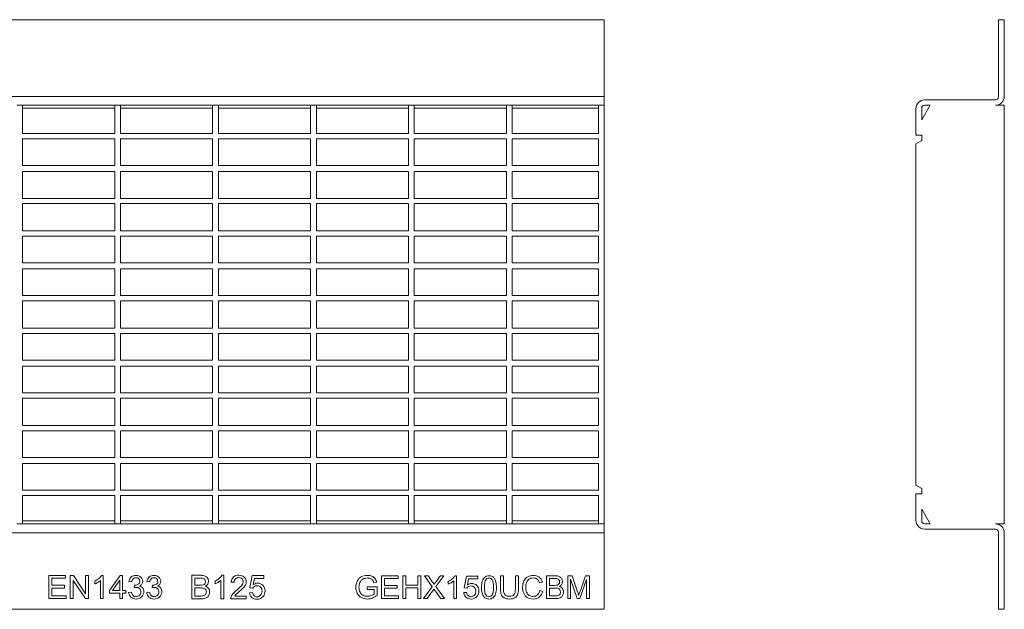
# Model space of a CAD drawing. Units: millimetres. Extents: x 3261 to 3894, y 1147 to 1347.
# Drawn here: x 3560 to 3894, y 1147 to 1347 of the extents above; entities that cross this region are included whole.
import ezdxf

# ---------------------------------------------------------------- set-up
doc = ezdxf.new("R2010")
doc.units = ezdxf.units.MM
doc.layers.add('Part_Grating', color=7, linetype='Continuous', lineweight=9)

msp = doc.modelspace()

# ---------------------------------------------------------------- linework, layer by layer
at = {"layer": 'Part_Grating', "color": 7, "linetype": 'Continuous'}
for p, q in [((3758.6, 1346.91), (3260.6, 1346.91)), ((3758.6, 1346.91), (3758.6, 1320.91)), ((3892.24, 1346.91), (3894.24, 1346.91)), ((3892.24, 1320.71), (3892.24, 1346.91)), ((3894.24, 1346.91), (3894.24, 1320.91)), ((3758.6, 1320.91), (3260.6, 1320.91)), ((3758.6, 1320.91), (3758.6, 1317.91)), ((3867.24, 1319.71), (3891.24, 1319.71)), ((3561.4, 1317.91), (3559.4, 1317.91)), ((3592.6, 1317.91), (3561.4, 1317.91)), ((3561.4, 1308.31), (3561.4, 1317.91)), ((3592.6, 1316.91), (3561.4, 1316.91)), ((3594.6, 1317.91), (3592.6, 1317.91)), ((3592.6, 1308.31), (3592.6, 1317.91)), ((3625.8, 1317.91), (3594.6, 1317.91)), ((3594.6, 1308.31), (3594.6, 1317.91)), ((3625.8, 1316.91), (3594.6, 1316.91)), ((3627.8, 1317.91), (3625.8, 1317.91)), ((3625.8, 1308.31), (3625.8, 1317.91)), ((3659, 1317.91), (3627.8, 1317.91)), ((3627.8, 1308.31), (3627.8, 1317.91)), ((3659, 1316.91), (3627.8, 1316.91)), ((3661, 1317.91), (3659, 1317.91)), ((3659, 1308.31), (3659, 1317.91)), ((3692.2, 1317.91), (3661, 1317.91)), ((3661, 1308.31), (3661, 1317.91)), ((3692.2, 1316.91), (3661, 1316.91)), ((3694.2, 1317.91), (3692.2, 1317.91)), ((3692.2, 1308.31), (3692.2, 1317.91)), ((3725.4, 1317.91), (3694.2, 1317.91)), ((3694.2, 1308.31), (3694.2, 1317.91)), ((3725.4, 1316.91), (3694.2, 1316.91)), ((3727.4, 1317.91), (3725.4, 1317.91)), ((3725.4, 1308.31), (3725.4, 1317.91)), ((3727.4, 1308.31), (3727.4, 1317.91)), ((3756.6, 1317.91), (3727.4, 1317.91)), ((3756.6, 1316.91), (3727.4, 1316.91)), ((3756.6, 1317.91), (3756.6, 1308.31)), ((3756.6, 1317.91), (3758.6, 1317.91)), ((3758.6, 1175.91), (3758.6, 1317.91)), ((3864.24, 1307.71), (3864.24, 1316.71)), ((3869.13, 1317.91), (3866.24, 1312.91)), ((3866.24, 1316.91), (3866.24, 1312.91)), ((3869.13, 1317.91), (3867.24, 1317.91)), ((3894.24, 1317.91), (3891.24, 1317.91)), ((3894.24, 1175.91), (3894.24, 1317.91)), ((3592.6, 1308.31), (3561.4, 1308.31)), ((3561.4, 1297.41), (3561.4, 1306.51)), ((3592.6, 1306.51), (3561.4, 1306.51)), ((3592.6, 1297.41), (3592.6, 1306.51)), ((3625.8, 1308.31), (3594.6, 1308.31)), ((3594.6, 1297.41), (3594.6, 1306.51)), ((3625.8, 1306.51), (3594.6, 1306.51)), ((3625.8, 1297.41), (3625.8, 1306.51)), ((3659, 1308.31), (3627.8, 1308.31)), ((3627.8, 1297.41), (3627.8, 1306.51)), ((3659, 1306.51), (3627.8, 1306.51)), ((3659, 1297.41), (3659, 1306.51)), ((3692.2, 1308.31), (3661, 1308.31)), ((3661, 1297.41), (3661, 1306.51)), ((3692.2, 1306.51), (3661, 1306.51)), ((3692.2, 1297.41), (3692.2, 1306.51)), ((3725.4, 1308.31), (3694.2, 1308.31)), ((3694.2, 1297.41), (3694.2, 1306.51)), ((3725.4, 1306.51), (3694.2, 1306.51)), ((3725.4, 1297.41), (3725.4, 1306.51)), ((3756.6, 1308.31), (3727.4, 1308.31)), ((3727.4, 1297.41), (3727.4, 1306.51)), ((3756.6, 1306.51), (3727.4, 1306.51)), ((3756.6, 1306.51), (3756.6, 1297.41)), ((3866.24, 1307.71), (3864.24, 1307.71)), ((3866.24, 1305.91), (3864.24, 1304.76)), ((3866.24, 1307.71), (3866.24, 1305.91)), ((3864.24, 1304.76), (3864.24, 1189.07)), ((3592.6, 1297.41), (3561.4, 1297.41)), ((3592.6, 1295.41), (3561.4, 1295.41)), ((3561.4, 1286.31), (3561.4, 1295.41)), ((3592.6, 1286.31), (3592.6, 1295.41)), ((3625.8, 1297.41), (3594.6, 1297.41)), ((3625.8, 1295.41), (3594.6, 1295.41)), ((3594.6, 1286.31), (3594.6, 1295.41)), ((3625.8, 1286.31), (3625.8, 1295.41)), ((3659, 1297.41), (3627.8, 1297.41)), ((3659, 1295.41), (3627.8, 1295.41)), ((3627.8, 1286.31), (3627.8, 1295.41)), ((3659, 1286.31), (3659, 1295.41)), ((3692.2, 1297.41), (3661, 1297.41)), ((3692.2, 1295.41), (3661, 1295.41)), ((3661, 1286.31), (3661, 1295.41)), ((3692.2, 1286.31), (3692.2, 1295.41)), ((3725.4, 1297.41), (3694.2, 1297.41)), ((3725.4, 1295.41), (3694.2, 1295.41)), ((3694.2, 1286.31), (3694.2, 1295.41)), ((3725.4, 1286.31), (3725.4, 1295.41)), ((3756.6, 1297.41), (3727.4, 1297.41)), ((3756.6, 1295.41), (3727.4, 1295.41)), ((3727.4, 1286.31), (3727.4, 1295.41)), ((3756.6, 1295.41), (3756.6, 1286.31)), ((3592.6, 1286.31), (3561.4, 1286.31)), ((3625.8, 1286.31), (3594.6, 1286.31)), ((3659, 1286.31), (3627.8, 1286.31)), ((3692.2, 1286.31), (3661, 1286.31)), ((3725.4, 1286.31), (3694.2, 1286.31)), ((3756.6, 1286.31), (3727.4, 1286.31)), ((3592.6, 1284.51), (3561.4, 1284.51)), ((3561.4, 1275.31), (3561.4, 1284.51)), ((3592.6, 1275.31), (3592.6, 1284.51)), ((3625.8, 1284.51), (3594.6, 1284.51)), ((3594.6, 1275.31), (3594.6, 1284.51)), ((3625.8, 1275.31), (3625.8, 1284.51)), ((3659, 1284.51), (3627.8, 1284.51)), ((3627.8, 1275.31), (3627.8, 1284.51)), ((3659, 1275.31), (3659, 1284.51)), ((3692.2, 1284.51), (3661, 1284.51)), ((3661, 1275.31), (3661, 1284.51)), ((3692.2, 1275.31), (3692.2, 1284.51)), ((3725.4, 1284.51), (3694.2, 1284.51)), ((3694.2, 1275.31), (3694.2, 1284.51)), ((3725.4, 1275.31), (3725.4, 1284.51)), ((3756.6, 1284.51), (3727.4, 1284.51)), ((3727.4, 1275.31), (3727.4, 1284.51)), ((3756.6, 1284.51), (3756.6, 1275.31)), ((3592.6, 1275.31), (3561.4, 1275.31)), ((3625.8, 1275.31), (3594.6, 1275.31)), ((3659, 1275.31), (3627.8, 1275.31)), ((3692.2, 1275.31), (3661, 1275.31)), ((3725.4, 1275.31), (3694.2, 1275.31)), ((3756.6, 1275.31), (3727.4, 1275.31)), ((3561.4, 1264.41), (3561.4, 1273.51)), ((3592.6, 1273.51), (3561.4, 1273.51)), ((3592.6, 1264.41), (3592.6, 1273.51)), ((3594.6, 1264.41), (3594.6, 1273.51)), ((3625.8, 1273.51), (3594.6, 1273.51)), ((3625.8, 1264.41), (3625.8, 1273.51)), ((3627.8, 1264.41), (3627.8, 1273.51)), ((3659, 1273.51), (3627.8, 1273.51)), ((3659, 1264.41), (3659, 1273.51)), ((3661, 1264.41), (3661, 1273.51)), ((3692.2, 1273.51), (3661, 1273.51)), ((3692.2, 1264.41), (3692.2, 1273.51)), ((3694.2, 1264.41), (3694.2, 1273.51)), ((3725.4, 1273.51), (3694.2, 1273.51)), ((3725.4, 1264.41), (3725.4, 1273.51)), ((3727.4, 1264.41), (3727.4, 1273.51)), ((3756.6, 1273.51), (3727.4, 1273.51)), ((3756.6, 1273.51), (3756.6, 1264.41)), ((3592.6, 1264.41), (3561.4, 1264.41)), ((3592.6, 1262.41), (3561.4, 1262.41)), ((3561.4, 1253.31), (3561.4, 1262.41)), ((3592.6, 1253.31), (3592.6, 1262.41)), ((3625.8, 1264.41), (3594.6, 1264.41)), ((3625.8, 1262.41), (3594.6, 1262.41)), ((3594.6, 1253.31), (3594.6, 1262.41)), ((3625.8, 1253.31), (3625.8, 1262.41)), ((3659, 1264.41), (3627.8, 1264.41)), ((3659, 1262.41), (3627.8, 1262.41)), ((3627.8, 1253.31), (3627.8, 1262.41)), ((3659, 1253.31), (3659, 1262.41)), ((3692.2, 1264.41), (3661, 1264.41)), ((3692.2, 1262.41), (3661, 1262.41)), ((3661, 1253.31), (3661, 1262.41)), ((3692.2, 1253.31), (3692.2, 1262.41)), ((3725.4, 1264.41), (3694.2, 1264.41)), ((3725.4, 1262.41), (3694.2, 1262.41)), ((3694.2, 1253.31), (3694.2, 1262.41)), ((3725.4, 1253.31), (3725.4, 1262.41)), ((3756.6, 1264.41), (3727.4, 1264.41)), ((3756.6, 1262.41), (3727.4, 1262.41)), ((3727.4, 1253.31), (3727.4, 1262.41)), ((3756.6, 1262.41), (3756.6, 1253.31)), ((3592.6, 1253.31), (3561.4, 1253.31)), ((3625.8, 1253.31), (3594.6, 1253.31)), ((3659, 1253.31), (3627.8, 1253.31)), ((3692.2, 1253.31), (3661, 1253.31)), ((3725.4, 1253.31), (3694.2, 1253.31)), ((3756.6, 1253.31), (3727.4, 1253.31)), ((3592.6, 1251.51), (3561.4, 1251.51)), ((3561.4, 1242.31), (3561.4, 1251.51)), ((3592.6, 1242.31), (3592.6, 1251.51)), ((3625.8, 1251.51), (3594.6, 1251.51)), ((3594.6, 1242.31), (3594.6, 1251.51)), ((3625.8, 1242.31), (3625.8, 1251.51)), ((3659, 1251.51), (3627.8, 1251.51)), ((3627.8, 1242.31), (3627.8, 1251.51)), ((3659, 1242.31), (3659, 1251.51)), ((3692.2, 1251.51), (3661, 1251.51)), ((3661, 1242.31), (3661, 1251.51)), ((3692.2, 1242.31), (3692.2, 1251.51)), ((3725.4, 1251.51), (3694.2, 1251.51)), ((3694.2, 1242.31), (3694.2, 1251.51)), ((3725.4, 1242.31), (3725.4, 1251.51)), ((3756.6, 1251.51), (3727.4, 1251.51)), ((3727.4, 1242.31), (3727.4, 1251.51)), ((3756.6, 1251.51), (3756.6, 1242.31)), ((3592.6, 1242.31), (3561.4, 1242.31)), ((3625.8, 1242.31), (3594.6, 1242.31)), ((3659, 1242.31), (3627.8, 1242.31)), ((3692.2, 1242.31), (3661, 1242.31)), ((3725.4, 1242.31), (3694.2, 1242.31)), ((3756.6, 1242.31), (3727.4, 1242.31)), ((3561.4, 1231.41), (3561.4, 1240.51)), ((3592.6, 1240.51), (3561.4, 1240.51)), ((3592.6, 1231.41), (3592.6, 1240.51)), ((3594.6, 1231.41), (3594.6, 1240.51)), ((3625.8, 1240.51), (3594.6, 1240.51)), ((3625.8, 1231.41), (3625.8, 1240.51)), ((3627.8, 1231.41), (3627.8, 1240.51)), ((3659, 1240.51), (3627.8, 1240.51)), ((3659, 1231.41), (3659, 1240.51)), ((3661, 1231.41), (3661, 1240.51)), ((3692.2, 1240.51), (3661, 1240.51)), ((3692.2, 1231.41), (3692.2, 1240.51)), ((3694.2, 1231.41), (3694.2, 1240.51)), ((3725.4, 1240.51), (3694.2, 1240.51)), ((3725.4, 1231.41), (3725.4, 1240.51)), ((3727.4, 1231.41), (3727.4, 1240.51)), ((3756.6, 1240.51), (3727.4, 1240.51)), ((3756.6, 1240.51), (3756.6, 1231.41)), ((3592.6, 1231.41), (3561.4, 1231.41)), ((3592.6, 1229.41), (3561.4, 1229.41)), ((3561.4, 1220.31), (3561.4, 1229.41)), ((3592.6, 1220.31), (3592.6, 1229.41)), ((3625.8, 1231.41), (3594.6, 1231.41)), ((3625.8, 1229.41), (3594.6, 1229.41)), ((3594.6, 1220.31), (3594.6, 1229.41)), ((3625.8, 1220.31), (3625.8, 1229.41)), ((3659, 1231.41), (3627.8, 1231.41)), ((3659, 1229.41), (3627.8, 1229.41)), ((3627.8, 1220.31), (3627.8, 1229.41)), ((3659, 1220.31), (3659, 1229.41)), ((3692.2, 1231.41), (3661, 1231.41)), ((3692.2, 1229.41), (3661, 1229.41)), ((3661, 1220.31), (3661, 1229.41)), ((3692.2, 1220.31), (3692.2, 1229.41)), ((3725.4, 1231.41), (3694.2, 1231.41)), ((3725.4, 1229.41), (3694.2, 1229.41)), ((3694.2, 1220.31), (3694.2, 1229.41)), ((3725.4, 1220.31), (3725.4, 1229.41)), ((3756.6, 1231.41), (3727.4, 1231.41)), ((3756.6, 1229.41), (3727.4, 1229.41)), ((3727.4, 1220.31), (3727.4, 1229.41)), ((3756.6, 1229.41), (3756.6, 1220.31)), ((3592.6, 1220.31), (3561.4, 1220.31)), ((3625.8, 1220.31), (3594.6, 1220.31)), ((3659, 1220.31), (3627.8, 1220.31)), ((3692.2, 1220.31), (3661, 1220.31)), ((3725.4, 1220.31), (3694.2, 1220.31)), ((3756.6, 1220.31), (3727.4, 1220.31)), ((3592.6, 1218.51), (3561.4, 1218.51)), ((3561.4, 1209.31), (3561.4, 1218.51)), ((3592.6, 1209.31), (3592.6, 1218.51)), ((3625.8, 1218.51), (3594.6, 1218.51)), ((3594.6, 1209.31), (3594.6, 1218.51)), ((3625.8, 1209.31), (3625.8, 1218.51)), ((3659, 1218.51), (3627.8, 1218.51)), ((3627.8, 1209.31), (3627.8, 1218.51)), ((3659, 1209.31), (3659, 1218.51)), ((3692.2, 1218.51), (3661, 1218.51)), ((3661, 1209.31), (3661, 1218.51)), ((3692.2, 1209.31), (3692.2, 1218.51)), ((3725.4, 1218.51), (3694.2, 1218.51)), ((3694.2, 1209.31), (3694.2, 1218.51)), ((3725.4, 1209.31), (3725.4, 1218.51)), ((3756.6, 1218.51), (3727.4, 1218.51)), ((3727.4, 1209.31), (3727.4, 1218.51)), ((3756.6, 1218.51), (3756.6, 1209.31)), ((3592.6, 1209.31), (3561.4, 1209.31)), ((3625.8, 1209.31), (3594.6, 1209.31)), ((3659, 1209.31), (3627.8, 1209.31)), ((3692.2, 1209.31), (3661, 1209.31)), ((3725.4, 1209.31), (3694.2, 1209.31)), ((3756.6, 1209.31), (3727.4, 1209.31)), ((3561.4, 1198.41), (3561.4, 1207.51)), ((3592.6, 1207.51), (3561.4, 1207.51)), ((3592.6, 1198.41), (3592.6, 1207.51)), ((3594.6, 1198.41), (3594.6, 1207.51)), ((3625.8, 1207.51), (3594.6, 1207.51)), ((3625.8, 1198.41), (3625.8, 1207.51)), ((3627.8, 1198.41), (3627.8, 1207.51)), ((3659, 1207.51), (3627.8, 1207.51)), ((3659, 1198.41), (3659, 1207.51)), ((3661, 1198.41), (3661, 1207.51)), ((3692.2, 1207.51), (3661, 1207.51)), ((3692.2, 1198.41), (3692.2, 1207.51)), ((3694.2, 1198.41), (3694.2, 1207.51)), ((3725.4, 1207.51), (3694.2, 1207.51)), ((3725.4, 1198.41), (3725.4, 1207.51)), ((3727.4, 1198.41), (3727.4, 1207.51)), ((3756.6, 1207.51), (3727.4, 1207.51)), ((3756.6, 1207.51), (3756.6, 1198.41)), ((3592.6, 1198.41), (3561.4, 1198.41)), ((3592.6, 1196.41), (3561.4, 1196.41)), ((3561.4, 1187.31), (3561.4, 1196.41)), ((3592.6, 1187.31), (3592.6, 1196.41)), ((3625.8, 1198.41), (3594.6, 1198.41)), ((3625.8, 1196.41), (3594.6, 1196.41)), ((3594.6, 1187.31), (3594.6, 1196.41)), ((3625.8, 1187.31), (3625.8, 1196.41)), ((3659, 1198.41), (3627.8, 1198.41)), ((3659, 1196.41), (3627.8, 1196.41)), ((3627.8, 1187.31), (3627.8, 1196.41)), ((3659, 1187.31), (3659, 1196.41)), ((3692.2, 1198.41), (3661, 1198.41)), ((3692.2, 1196.41), (3661, 1196.41)), ((3661, 1187.31), (3661, 1196.41)), ((3692.2, 1187.31), (3692.2, 1196.41)), ((3725.4, 1198.41), (3694.2, 1198.41)), ((3725.4, 1196.41), (3694.2, 1196.41)), ((3694.2, 1187.31), (3694.2, 1196.41)), ((3725.4, 1187.31), (3725.4, 1196.41)), ((3756.6, 1198.41), (3727.4, 1198.41)), ((3756.6, 1196.41), (3727.4, 1196.41)), ((3727.4, 1187.31), (3727.4, 1196.41)), ((3756.6, 1196.41), (3756.6, 1187.31)), ((3864.24, 1189.07), (3866.24, 1187.91)), ((3592.6, 1187.31), (3561.4, 1187.31)), ((3561.4, 1175.91), (3561.4, 1185.51)), ((3592.6, 1185.51), (3561.4, 1185.51)), ((3592.6, 1175.91), (3592.6, 1185.51)), ((3625.8, 1187.31), (3594.6, 1187.31)), ((3594.6, 1175.91), (3594.6, 1185.51)), ((3625.8, 1185.51), (3594.6, 1185.51)), ((3625.8, 1175.91), (3625.8, 1185.51)), ((3659, 1187.31), (3627.8, 1187.31)), ((3627.8, 1175.91), (3627.8, 1185.51)), ((3659, 1185.51), (3627.8, 1185.51)), ((3659, 1175.91), (3659, 1185.51)), ((3692.2, 1187.31), (3661, 1187.31)), ((3661, 1175.91), (3661, 1185.51)), ((3692.2, 1185.51), (3661, 1185.51)), ((3692.2, 1175.91), (3692.2, 1185.51)), ((3725.4, 1187.31), (3694.2, 1187.31)), ((3694.2, 1175.91), (3694.2, 1185.51)), ((3725.4, 1185.51), (3694.2, 1185.51)), ((3725.4, 1175.91), (3725.4, 1185.51)), ((3756.6, 1187.31), (3727.4, 1187.31)), ((3727.4, 1175.91), (3727.4, 1185.51)), ((3756.6, 1185.51), (3727.4, 1185.51)), ((3756.6, 1185.51), (3756.6, 1175.91)), ((3864.24, 1177.11), (3864.24, 1186.11)), ((3864.24, 1186.11), (3866.24, 1186.11)), ((3866.24, 1187.91), (3866.24, 1186.11)), ((3866.24, 1180.91), (3869.13, 1175.91)), ((3866.24, 1180.91), (3866.24, 1176.91)), ((3561.4, 1175.91), (3559.4, 1175.91)), ((3592.6, 1176.91), (3561.4, 1176.91)), ((3592.6, 1175.91), (3561.4, 1175.91)), ((3594.6, 1175.91), (3592.6, 1175.91)), ((3625.8, 1176.91), (3594.6, 1176.91)), ((3625.8, 1175.91), (3594.6, 1175.91)), ((3627.8, 1175.91), (3625.8, 1175.91)), ((3659, 1176.91), (3627.8, 1176.91)), ((3659, 1175.91), (3627.8, 1175.91)), ((3661, 1175.91), (3659, 1175.91)), ((3692.2, 1176.91), (3661, 1176.91)), ((3692.2, 1175.91), (3661, 1175.91)), ((3694.2, 1175.91), (3692.2, 1175.91)), ((3725.4, 1176.91), (3694.2, 1176.91)), ((3725.4, 1175.91), (3694.2, 1175.91)), ((3727.4, 1175.91), (3725.4, 1175.91)), ((3756.6, 1176.91), (3727.4, 1176.91)), ((3756.6, 1175.91), (3727.4, 1175.91)), ((3756.6, 1175.91), (3758.6, 1175.91)), ((3758.6, 1175.91), (3758.6, 1172.91)), ((3867.24, 1175.91), (3869.13, 1175.91)), ((3891.24, 1175.91), (3894.24, 1175.91)), ((3758.6, 1172.91), (3260.6, 1172.91)), ((3758.6, 1172.91), (3758.6, 1146.91)), ((3891.24, 1174.11), (3867.24, 1174.11)), ((3892.24, 1146.91), (3892.24, 1173.11)), ((3894.24, 1172.91), (3894.24, 1146.91)), ((3618.77, 1150.48), (3618.77, 1158.45)), ((3628.93, 1158.48), (3629.57, 1158.48)), ((3629.57, 1158.48), (3629.57, 1150.48)), ((3570.27, 1150.55), (3570.27, 1158.39)), ((3570.27, 1158.39), (3575.93, 1158.39)), ((3575.93, 1157.46), (3571.3, 1157.46)), ((3571.3, 1157.46), (3571.3, 1155.07)), ((3575.93, 1158.39), (3575.93, 1157.46)), ((3577.54, 1150.55), (3577.54, 1158.39)), ((3577.54, 1158.39), (3578.6, 1158.39)), ((3582.69, 1150.55), (3578.53, 1156.71)), ((3578.53, 1156.71), (3578.53, 1150.55)), ((3578.6, 1158.39), (3582.76, 1152.22)), ((3582.76, 1152.22), (3582.76, 1158.39)), ((3582.76, 1158.39), (3583.75, 1158.39)), ((3583.75, 1158.39), (3583.75, 1150.55)), ((3585.84, 1155.52), (3585.84, 1156.45)), ((3587.78, 1150.55), (3587.78, 1156.68)), ((3588.12, 1158.41), (3588.74, 1158.41)), ((3588.74, 1158.41), (3588.74, 1150.55)), ((3590.89, 1153.31), (3594.49, 1158.39)), ((3594.31, 1156.85), (3591.84, 1153.31)), ((3594.31, 1153.31), (3594.31, 1156.85)), ((3594.49, 1158.39), (3595.28, 1158.39)), ((3595.28, 1158.39), (3595.28, 1153.31)), ((3598.4, 1156.2), (3597.44, 1156.38)), ((3599.24, 1154.27), (3599.35, 1155.11)), ((3604.51, 1156.2), (3603.55, 1156.38)), ((3605.35, 1154.27), (3605.46, 1155.11)), ((3619.83, 1157.51), (3619.83, 1155.11)), ((3626.62, 1155.53), (3626.62, 1156.48)), ((3628.59, 1150.48), (3628.59, 1156.72)), ((3633.14, 1156.07), (3632.14, 1156.17)), ((3638.47, 1154.25), (3639.24, 1158.35)), ((3639.24, 1158.35), (3643.23, 1158.35)), ((3640.01, 1157.42), (3639.59, 1155.28)), ((3643.23, 1157.42), (3640.01, 1157.42)), ((3643.23, 1158.35), (3643.23, 1157.42)), ((3681.44, 1156.12), (3680.5, 1155.86)), ((3683.1, 1150.54), (3683.1, 1158.29)), ((3683.1, 1158.29), (3688.69, 1158.29)), ((3688.69, 1157.38), (3684.12, 1157.38)), ((3684.12, 1157.38), (3684.12, 1155)), ((3688.69, 1158.29), (3688.69, 1157.38)), ((3690.32, 1150.54), (3690.32, 1158.29)), ((3690.32, 1158.29), (3691.34, 1158.29)), ((3691.34, 1158.29), (3691.34, 1155.11)), ((3691.34, 1155.11), (3695.38, 1155.11)), ((3695.38, 1155.11), (3695.38, 1158.29)), ((3695.38, 1158.29), (3696.39, 1158.29)), ((3696.39, 1158.29), (3696.39, 1150.54)), ((3700.28, 1154.56), (3697.64, 1158.29)), ((3697.64, 1158.29), (3698.84, 1158.29)), ((3704.17, 1158.29), (3701.48, 1154.6)), ((3703.05, 1158.29), (3704.17, 1158.29)), ((3705.66, 1155.45), (3705.66, 1156.36)), ((3707.58, 1150.54), (3707.58, 1156.59)), ((3707.91, 1158.31), (3708.52, 1158.31)), ((3708.52, 1158.31), (3708.52, 1150.54)), ((3711.12, 1154.2), (3711.87, 1158.18)), ((3711.87, 1158.18), (3715.72, 1158.18)), ((3712.62, 1157.27), (3712.22, 1155.18)), ((3715.72, 1157.27), (3712.62, 1157.27)), ((3715.72, 1158.18), (3715.72, 1157.27)), ((3723.41, 1158.29), (3724.43, 1158.29)), ((3728.47, 1158.29), (3729.49, 1158.29)), ((3737.61, 1156.16), (3736.61, 1155.93)), ((3738.98, 1150.54), (3738.98, 1158.29)), ((3739.99, 1157.38), (3739.99, 1155.03)), ((3746.22, 1150.54), (3746.22, 1158.29)), ((3746.22, 1158.29), (3747.74, 1158.29)), ((3749.43, 1150.54), (3747.2, 1157.14)), ((3747.2, 1157.14), (3747.2, 1150.54)), ((3752.62, 1157.03), (3750.34, 1150.54)), ((3752.24, 1158.29), (3753.6, 1158.29)), ((3752.62, 1150.54), (3752.62, 1157.03)), ((3753.6, 1158.29), (3753.6, 1150.54)), ((3571.3, 1155.07), (3575.64, 1155.07)), ((3575.64, 1154.14), (3571.3, 1154.14)), ((3571.3, 1154.14), (3571.3, 1151.47)), ((3575.64, 1155.07), (3575.64, 1154.14)), ((3590.89, 1152.42), (3590.89, 1153.31)), ((3594.31, 1152.42), (3590.89, 1152.42)), ((3591.84, 1153.31), (3594.31, 1153.31)), ((3594.31, 1150.55), (3594.31, 1152.42)), ((3595.28, 1153.31), (3596.34, 1153.31)), ((3596.34, 1152.42), (3595.28, 1152.42)), ((3595.28, 1152.42), (3595.28, 1150.55)), ((3596.34, 1153.31), (3596.34, 1152.42)), ((3597.33, 1152.63), (3598.3, 1152.76)), ((3603.45, 1152.63), (3604.41, 1152.76)), ((3619.83, 1154.17), (3619.83, 1151.42)), ((3638.29, 1152.56), (3639.32, 1152.64)), ((3639.39, 1154.12), (3638.47, 1154.25)), ((3678.26, 1153.58), (3678.26, 1154.49)), ((3678.26, 1154.49), (3681.56, 1154.49)), ((3680.54, 1153.58), (3678.26, 1153.58)), ((3680.54, 1152.13), (3680.54, 1153.58)), ((3681.56, 1154.49), (3681.56, 1151.62)), ((3684.12, 1155), (3688.39, 1155)), ((3688.39, 1154.08), (3684.12, 1154.08)), ((3684.12, 1154.08), (3684.12, 1151.45)), ((3688.39, 1155), (3688.39, 1154.08)), ((3695.38, 1154.2), (3691.34, 1154.2)), ((3691.34, 1154.2), (3691.34, 1150.54)), ((3695.38, 1150.54), (3695.38, 1154.2)), ((3697.29, 1150.54), (3700.28, 1154.56)), ((3701.48, 1154.6), (3704.39, 1150.54)), ((3710.96, 1152.58), (3711.94, 1152.65)), ((3712.01, 1154.07), (3711.12, 1154.2)), ((3736.73, 1153.25), (3737.74, 1153)), ((3739.99, 1154.12), (3739.99, 1151.45)), ((3576.12, 1150.55), (3570.27, 1150.55)), ((3571.3, 1151.47), (3576.12, 1151.47)), ((3576.12, 1151.47), (3576.12, 1150.55)), ((3578.53, 1150.55), (3577.54, 1150.55)), ((3583.75, 1150.55), (3582.69, 1150.55)), ((3588.74, 1150.55), (3587.78, 1150.55)), ((3595.28, 1150.55), (3594.31, 1150.55)), ((3629.57, 1150.48), (3628.59, 1150.48)), ((3637.24, 1150.48), (3631.94, 1150.48)), ((3633.31, 1151.42), (3637.24, 1151.42)), ((3637.24, 1151.42), (3637.24, 1150.48)), ((3688.87, 1150.54), (3683.1, 1150.54)), ((3684.12, 1151.45), (3688.87, 1151.45)), ((3688.87, 1151.45), (3688.87, 1150.54)), ((3691.34, 1150.54), (3690.32, 1150.54)), ((3696.39, 1150.54), (3695.38, 1150.54)), ((3698.53, 1150.54), (3697.29, 1150.54)), ((3704.39, 1150.54), (3703.14, 1150.54)), ((3708.52, 1150.54), (3707.58, 1150.54)), ((3747.2, 1150.54), (3746.22, 1150.54)), ((3750.34, 1150.54), (3749.43, 1150.54)), ((3753.6, 1150.54), (3752.62, 1150.54)), ((3758.6, 1146.91), (3260.6, 1146.91)), ((3894.24, 1146.91), (3892.24, 1146.91))]:
    msp.add_line(p, q, dxfattribs=at)
for centre, radius, start, end in [((3867.24, 1316.71), 3, 90, 180), ((3891.24, 1320.91), 3, 270, 0), ((3891.24, 1320.71), 1, 270, 0), ((3867.24, 1316.91), 1, 90, 180), ((3867.24, 1177.11), 3, 180, 270), ((3867.24, 1176.91), 1, 180, 270), ((3891.24, 1172.91), 3, 0, 90), ((3891.24, 1173.11), 1, 0, 90)]:
    msp.add_arc(centre, radius, start, end, dxfattribs=at)
for points, knots in [([(3618.77, 1158.45), (3619.77, 1158.45), (3620.77, 1158.45), (3621.77, 1158.45), (3622.38, 1158.45), (3622.87, 1158.37), (3623.61, 1158.05), (3623.9, 1157.8), (3624.11, 1157.46), (3624.32, 1157.13), (3624.42, 1156.78), (3624.42, 1156.07), (3624.33, 1155.75), (3624.14, 1155.45), (3623.95, 1155.16), (3623.68, 1154.91), (3623.3, 1154.73)], [0, 0, 0, 0, 0.336711, 0.336711, 0.336711, 0.48616, 0.48616, 0.635609, 0.635609, 0.635609, 0.759221, 0.759221, 0.873876, 0.873876, 0.873876, 1, 1, 1, 1]), ([(3626.62, 1156.48), (3627.17, 1156.74), (3627.65, 1157.05), (3628.06, 1157.42), (3628.47, 1157.78), (3628.76, 1158.14), (3628.93, 1158.48)], [0, 0, 0, 0, 0.55419, 0.55419, 0.55419, 1, 1, 1, 1]), ([(3632.14, 1156.17), (3632.2, 1156.92), (3632.46, 1157.49), (3632.92, 1157.89), (3633.36, 1158.29), (3633.97, 1158.48), (3635.5, 1158.48), (3636.1, 1158.27), (3636.55, 1157.84), (3637, 1157.42), (3637.22, 1156.9), (3637.22, 1155.95), (3637.16, 1155.64), (3637.02, 1155.33), (3636.89, 1155.02), (3636.67, 1154.7), (3636.07, 1154.02), (3635.57, 1153.55), (3634.86, 1152.96), (3634.27, 1152.46), (3633.9, 1152.13), (3633.73, 1151.95), (3633.56, 1151.78), (3633.42, 1151.6), (3633.31, 1151.42)], [0, 0, 0, 0, 0.138, 0.138, 0.138, 0.277191, 0.277191, 0.418329, 0.418329, 0.418329, 0.547305, 0.547305, 0.612886, 0.612886, 0.612886, 0.728422, 0.728422, 0.843957, 0.843957, 0.843957, 0.951957, 0.951957, 0.951957, 1, 1, 1, 1]), ([(3585.84, 1156.45), (3586.38, 1156.7), (3586.85, 1157.01), (3587.66, 1157.73), (3587.95, 1158.08), (3588.12, 1158.41)], [0, 0, 0, 0, 0.5, 0.5, 1, 1, 1, 1]), ([(3587.78, 1156.68), (3587.54, 1156.45), (3587.24, 1156.23), (3586.86, 1156.02), (3586.48, 1155.79), (3586.14, 1155.62), (3585.84, 1155.52)], [0, 0, 0, 0, 0.498838, 0.498838, 0.498838, 1, 1, 1, 1]), ([(3597.44, 1156.38), (3597.56, 1157.02), (3597.82, 1157.53), (3598.66, 1158.24), (3599.18, 1158.41), (3600.23, 1158.41), (3600.63, 1158.33), (3600.99, 1158.14), (3601.35, 1157.95), (3601.62, 1157.71), (3601.82, 1157.39), (3602.01, 1157.08), (3602.1, 1156.74), (3602.1, 1156.05), (3602.02, 1155.74), (3601.65, 1155.19), (3601.38, 1154.96), (3601.02, 1154.8)], [0, 0, 0, 0, 0.195243, 0.195243, 0.390486, 0.390486, 0.523902, 0.523902, 0.523902, 0.651005, 0.651005, 0.651005, 0.770862, 0.770862, 0.885431, 0.885431, 1, 1, 1, 1]), ([(3599.35, 1155.11), (3599.41, 1155.1), (3599.46, 1155.1), (3599.91, 1155.1), (3600.28, 1155.21), (3600.62, 1155.42), (3600.95, 1155.63), (3601.11, 1155.96), (3601.11, 1156.76), (3600.99, 1157.05), (3600.51, 1157.51), (3600.2, 1157.63), (3599.82, 1157.63), (3599.45, 1157.64), (3599.13, 1157.51), (3598.63, 1157.03), (3598.47, 1156.68), (3598.4, 1156.2)], [0, 0, 0, 0, 0.018269, 0.018269, 0.198679, 0.198679, 0.198679, 0.379251, 0.379251, 0.523708, 0.523708, 0.668166, 0.668166, 0.668166, 0.834083, 0.834083, 1, 1, 1, 1]), ([(3603.55, 1156.38), (3603.67, 1157.02), (3603.94, 1157.53), (3604.35, 1157.88), (3604.77, 1158.24), (3605.3, 1158.41), (3606.34, 1158.41), (3606.74, 1158.33), (3607.1, 1158.14), (3607.46, 1157.95), (3607.74, 1157.71), (3607.93, 1157.39), (3608.13, 1157.08), (3608.22, 1156.74), (3608.22, 1156.05), (3608.13, 1155.74), (3607.76, 1155.19), (3607.49, 1154.96), (3607.13, 1154.8)], [0, 0, 0, 0, 0.195602, 0.195602, 0.195602, 0.389968, 0.389968, 0.523901, 0.523901, 0.523901, 0.651004, 0.651004, 0.651004, 0.770861, 0.770861, 0.885431, 0.885431, 1, 1, 1, 1]), ([(3605.46, 1155.11), (3605.52, 1155.1), (3605.57, 1155.1), (3606.03, 1155.1), (3606.4, 1155.21), (3607.06, 1155.64), (3607.23, 1155.96), (3607.23, 1156.76), (3607.11, 1157.05), (3606.63, 1157.51), (3606.32, 1157.63), (3605.94, 1157.63), (3605.56, 1157.64), (3605.25, 1157.51), (3604.99, 1157.27), (3604.74, 1157.04), (3604.58, 1156.68), (3604.51, 1156.2)], [0, 0, 0, 0, 0.018264, 0.018264, 0.198624, 0.198624, 0.378983, 0.378983, 0.523271, 0.523271, 0.667558, 0.667558, 0.667558, 0.822046, 0.822046, 0.822046, 1, 1, 1, 1]), ([(3619.83, 1155.11), (3620.4, 1155.11), (3620.98, 1155.11), (3621.55, 1155.11), (3622.03, 1155.11), (3622.37, 1155.14), (3622.57, 1155.2), (3622.84, 1155.28), (3623.04, 1155.41), (3623.18, 1155.6), (3623.31, 1155.78), (3623.38, 1156.01), (3623.38, 1156.55), (3623.32, 1156.78), (3623.19, 1156.98), (3623.06, 1157.18), (3622.88, 1157.32), (3622.41, 1157.47), (3622, 1157.51), (3621.43, 1157.51), (3620.89, 1157.51), (3620.36, 1157.51), (3619.83, 1157.51)], [0, 0, 0, 0, 0.203797, 0.203797, 0.203797, 0.323991, 0.323991, 0.323991, 0.411403, 0.411403, 0.411403, 0.499333, 0.499333, 0.583882, 0.583882, 0.583882, 0.697557, 0.697557, 0.811233, 0.811233, 0.811233, 1, 1, 1, 1]), ([(3628.59, 1156.72), (3628.35, 1156.49), (3628.04, 1156.26), (3627.66, 1156.04), (3627.27, 1155.82), (3626.92, 1155.64), (3626.62, 1155.53)], [0, 0, 0, 0, 0.498838, 0.498838, 0.498838, 1, 1, 1, 1]), ([(3631.94, 1150.48), (3631.93, 1150.71), (3631.97, 1150.94), (3632.06, 1151.16), (3632.2, 1151.52), (3632.41, 1151.88), (3632.7, 1152.22), (3633, 1152.57), (3633.43, 1152.97), (3633.99, 1153.43), (3634.86, 1154.13), (3635.44, 1154.7), (3636.06, 1155.53), (3636.21, 1155.92), (3636.21, 1156.68), (3636.07, 1157), (3635.79, 1157.27), (3635.52, 1157.54), (3635.15, 1157.67), (3634.24, 1157.67), (3633.86, 1157.53), (3633.57, 1157.25), (3633.29, 1156.96), (3633.14, 1156.57), (3633.14, 1156.07)], [0, 0, 0, 0, 0.056553, 0.056553, 0.056553, 0.158384, 0.158384, 0.158384, 0.302708, 0.302708, 0.302708, 0.432132, 0.432132, 0.561557, 0.561557, 0.696529, 0.696529, 0.696529, 0.792852, 0.792852, 0.894908, 0.894908, 0.894908, 1, 1, 1, 1]), ([(3639.59, 1155.28), (3640.07, 1155.61), (3640.58, 1155.78), (3641.81, 1155.78), (3642.39, 1155.53), (3643.36, 1154.57), (3643.6, 1153.95), (3643.6, 1152.46), (3643.39, 1151.84), (3642.96, 1151.31), (3642.44, 1150.67), (3641.75, 1150.35), (3640.13, 1150.35), (3639.54, 1150.55), (3639.08, 1150.95), (3638.62, 1151.36), (3638.35, 1151.9), (3638.29, 1152.56)], [0, 0, 0, 0, 0.112084, 0.112084, 0.261529, 0.261529, 0.410975, 0.410975, 0.55415, 0.55415, 0.55415, 0.725347, 0.725347, 0.866816, 0.866816, 0.866816, 1, 1, 1, 1]), ([(3681.56, 1151.62), (3681.05, 1151.22), (3680.53, 1150.92), (3679.99, 1150.71), (3679.46, 1150.51), (3678.91, 1150.41), (3677.59, 1150.41), (3676.9, 1150.57), (3676.27, 1150.9), (3675.65, 1151.22), (3675.19, 1151.7), (3674.87, 1152.31), (3674.55, 1152.93), (3674.39, 1153.62), (3674.39, 1155.13), (3674.55, 1155.83), (3674.87, 1156.49), (3675.18, 1157.14), (3675.63, 1157.62), (3676.23, 1157.94), (3676.81, 1158.26), (3677.49, 1158.41), (3678.83, 1158.41), (3679.33, 1158.32), (3679.79, 1158.14), (3680.24, 1157.96), (3680.59, 1157.71), (3681.11, 1157.06), (3681.3, 1156.64), (3681.44, 1156.12)], [0, 0, 0, 0, 0.088799, 0.088799, 0.088799, 0.16845, 0.16845, 0.2766, 0.2766, 0.2766, 0.375822, 0.375822, 0.375822, 0.482346, 0.482346, 0.587431, 0.587431, 0.587431, 0.686628, 0.686628, 0.686628, 0.790764, 0.790764, 0.866437, 0.866437, 0.866437, 0.933218, 0.933218, 1, 1, 1, 1]), ([(3680.5, 1155.86), (3680.38, 1156.26), (3680.24, 1156.57), (3680.07, 1156.8), (3679.9, 1157.02), (3679.65, 1157.2), (3679.01, 1157.47), (3678.65, 1157.54), (3677.8, 1157.54), (3677.39, 1157.47), (3676.71, 1157.18), (3676.44, 1156.99), (3676.23, 1156.76), (3676.02, 1156.53), (3675.86, 1156.28), (3675.74, 1156), (3675.54, 1155.51), (3675.44, 1154.99), (3675.44, 1153.74), (3675.57, 1153.16), (3675.8, 1152.7), (3676.03, 1152.23), (3676.39, 1151.88), (3676.83, 1151.66), (3677.29, 1151.44), (3677.77, 1151.32), (3678.73, 1151.32), (3679.15, 1151.41), (3680, 1151.75), (3680.32, 1151.94), (3680.54, 1152.13)], [0, 0, 0, 0, 0.068806, 0.068806, 0.068806, 0.13378, 0.13378, 0.198755, 0.198755, 0.275698, 0.275698, 0.352641, 0.352641, 0.352641, 0.413083, 0.413083, 0.413083, 0.513304, 0.513304, 0.638581, 0.638581, 0.638581, 0.737849, 0.737849, 0.737849, 0.833616, 0.833616, 0.916808, 0.916808, 1, 1, 1, 1]), ([(3698.84, 1158.29), (3699.32, 1157.62), (3699.8, 1156.95), (3700.27, 1156.29), (3700.57, 1155.87), (3700.77, 1155.56), (3700.89, 1155.36)], [0, 0, 0, 0, 0.688047, 0.688047, 0.688047, 1, 1, 1, 1]), ([(3700.89, 1155.36), (3701.07, 1155.64), (3701.28, 1155.93), (3701.53, 1156.23), (3702.06, 1156.9), (3702.54, 1157.6), (3703.05, 1158.29)], [0, 0, 0, 0, 0.297597, 0.297597, 0.297597, 1, 1, 1, 1]), ([(3705.66, 1156.36), (3706.2, 1156.61), (3706.66, 1156.91), (3707.07, 1157.27), (3707.47, 1157.62), (3707.75, 1157.97), (3707.91, 1158.31)], [0, 0, 0, 0, 0.554703, 0.554703, 0.554703, 1, 1, 1, 1]), ([(3707.58, 1156.59), (3707.35, 1156.37), (3707.05, 1156.15), (3706.67, 1155.94), (3706.3, 1155.72), (3705.96, 1155.55), (3705.66, 1155.45)], [0, 0, 0, 0, 0.500378, 0.500378, 0.500378, 1, 1, 1, 1]), ([(3712.22, 1155.18), (3712.68, 1155.51), (3713.16, 1155.67), (3714.36, 1155.67), (3714.92, 1155.44), (3715.39, 1154.97), (3715.86, 1154.5), (3716.09, 1153.9), (3716.09, 1152.47), (3715.88, 1151.86), (3715.47, 1151.35), (3714.97, 1150.73), (3714.3, 1150.41), (3712.74, 1150.41), (3712.16, 1150.61), (3711.72, 1151), (3711.27, 1151.4), (3711.02, 1151.93), (3710.96, 1152.58)], [0, 0, 0, 0, 0.111068, 0.111068, 0.259159, 0.259159, 0.259159, 0.409388, 0.409388, 0.55327, 0.55327, 0.55327, 0.725499, 0.725499, 0.865758, 0.865758, 0.865758, 1, 1, 1, 1]), ([(3716.98, 1154.36), (3716.98, 1155.27), (3717.07, 1156.01), (3717.26, 1156.57), (3717.44, 1157.13), (3717.73, 1157.55), (3718.1, 1157.86), (3718.47, 1158.16), (3718.94, 1158.31), (3719.92, 1158.31), (3720.29, 1158.22), (3720.6, 1158.05), (3720.92, 1157.89), (3721.18, 1157.65), (3721.58, 1157.02), (3721.74, 1156.64), (3721.86, 1156.18), (3721.97, 1155.73), (3722.03, 1155.12), (3722.03, 1153.45), (3721.94, 1152.71), (3721.75, 1152.16), (3721.57, 1151.6), (3721.28, 1151.16), (3720.54, 1150.56), (3720.07, 1150.41), (3718.76, 1150.41), (3718.17, 1150.68), (3717.74, 1151.21), (3717.23, 1151.85), (3716.98, 1152.9), (3716.98, 1154.36)], [0, 0, 0, 0, 0.105535, 0.105535, 0.105535, 0.179082, 0.179082, 0.179082, 0.250648, 0.250648, 0.30383, 0.30383, 0.30383, 0.358599, 0.358599, 0.413369, 0.413369, 0.413369, 0.50094, 0.50094, 0.605079, 0.605079, 0.605079, 0.677214, 0.677214, 0.74935, 0.74935, 0.844438, 0.844438, 0.844438, 1, 1, 1, 1]), ([(3717.96, 1154.36), (3717.96, 1153.08), (3718.11, 1152.23), (3718.4, 1151.82), (3718.7, 1151.4), (3719.07, 1151.19), (3719.5, 1151.2), (3719.94, 1151.2), (3720.31, 1151.4), (3720.6, 1151.82), (3720.9, 1152.24), (3721.05, 1153.08), (3721.05, 1155.63), (3720.9, 1156.48), (3720.61, 1156.89), (3720.31, 1157.31), (3719.94, 1157.52), (3719.06, 1157.52), (3718.71, 1157.34), (3718.44, 1156.97), (3718.11, 1156.51), (3717.96, 1155.63), (3717.96, 1154.36)], [0, 0, 0, 0, 0.165776, 0.165776, 0.165776, 0.249875, 0.249875, 0.249875, 0.333569, 0.333569, 0.333569, 0.499366, 0.499366, 0.665163, 0.665163, 0.665163, 0.747405, 0.747405, 0.828692, 0.828692, 0.828692, 1, 1, 1, 1]), ([(3729.49, 1158.29), (3729.49, 1156.8), (3729.49, 1155.31), (3729.49, 1153.82), (3729.49, 1153.03), (3729.4, 1152.41), (3729.22, 1151.96), (3729.04, 1151.5), (3728.73, 1151.13), (3727.81, 1150.55), (3727.21, 1150.41), (3725.75, 1150.41), (3725.15, 1150.54), (3724.7, 1150.79), (3724.23, 1151.04), (3723.91, 1151.4), (3723.71, 1151.87), (3723.52, 1152.35), (3723.41, 1152.99), (3723.41, 1153.82), (3723.41, 1155.31), (3723.41, 1156.8), (3723.41, 1158.29)], [0, 0, 0, 0, 0.229183, 0.229183, 0.229183, 0.325872, 0.325872, 0.325872, 0.415604, 0.415604, 0.505337, 0.505337, 0.592577, 0.592577, 0.592577, 0.66938, 0.66938, 0.66938, 0.770843, 0.770843, 0.770843, 1, 1, 1, 1]), ([(3724.43, 1158.29), (3724.43, 1156.8), (3724.43, 1155.31), (3724.43, 1153.82), (3724.43, 1153.15), (3724.49, 1152.65), (3724.62, 1152.33), (3724.74, 1152.02), (3724.96, 1151.77), (3725.26, 1151.6), (3725.57, 1151.43), (3725.94, 1151.34), (3727.13, 1151.34), (3727.67, 1151.51), (3728.31, 1152.19), (3728.47, 1152.85), (3728.47, 1153.82), (3728.47, 1155.31), (3728.47, 1156.8), (3728.47, 1158.29)], [0, 0, 0, 0, 0.272263, 0.272263, 0.272263, 0.364277, 0.364277, 0.364277, 0.425001, 0.425001, 0.425001, 0.493882, 0.493882, 0.610818, 0.610818, 0.727754, 0.727754, 0.727754, 1, 1, 1, 1]), ([(3737.74, 1153), (3737.53, 1152.16), (3737.14, 1151.52), (3736.03, 1150.63), (3735.35, 1150.41), (3733.71, 1150.41), (3733.03, 1150.58), (3732.5, 1150.92), (3731.98, 1151.26), (3731.59, 1151.75), (3731.31, 1152.4), (3731.04, 1153.04), (3730.91, 1153.73), (3730.91, 1155.28), (3731.06, 1155.98), (3731.37, 1156.58), (3731.67, 1157.18), (3732.11, 1157.64), (3732.68, 1157.95), (3733.25, 1158.26), (3733.88, 1158.41), (3735.33, 1158.41), (3735.98, 1158.21), (3736.51, 1157.82), (3737.04, 1157.43), (3737.41, 1156.87), (3737.61, 1156.16)], [0, 0, 0, 0, 0.104343, 0.104343, 0.208685, 0.208685, 0.317041, 0.317041, 0.317041, 0.409648, 0.409648, 0.409648, 0.508509, 0.508509, 0.616356, 0.616356, 0.616356, 0.708832, 0.708832, 0.708832, 0.799175, 0.799175, 0.902523, 0.902523, 0.902523, 1, 1, 1, 1]), ([(3736.61, 1155.93), (3736.44, 1156.49), (3736.17, 1156.9), (3735.83, 1157.16), (3735.49, 1157.41), (3735.06, 1157.54), (3733.94, 1157.54), (3733.45, 1157.4), (3733.05, 1157.12), (3732.64, 1156.83), (3732.37, 1156.45), (3732.2, 1155.96), (3732.04, 1155.48), (3731.96, 1154.99), (3731.96, 1153.82), (3732.06, 1153.24), (3732.25, 1152.75), (3732.44, 1152.26), (3732.74, 1151.89), (3733.14, 1151.65), (3733.55, 1151.41), (3733.98, 1151.29), (3735.03, 1151.29), (3735.52, 1151.45), (3736.31, 1152.11), (3736.58, 1152.61), (3736.73, 1153.25)], [0, 0, 0, 0, 0.09717, 0.09717, 0.09717, 0.187055, 0.187055, 0.29029, 0.29029, 0.29029, 0.385609, 0.385609, 0.385609, 0.479024, 0.479024, 0.599802, 0.599802, 0.599802, 0.694429, 0.694429, 0.694429, 0.783959, 0.783959, 0.89198, 0.89198, 1, 1, 1, 1]), ([(3738.98, 1158.29), (3739.94, 1158.29), (3740.91, 1158.29), (3741.88, 1158.29), (3742.46, 1158.29), (3742.94, 1158.21), (3743.29, 1158.05), (3743.65, 1157.9), (3743.93, 1157.66), (3744.13, 1157.33), (3744.34, 1157), (3744.43, 1156.66), (3744.43, 1155.98), (3744.35, 1155.67), (3744.16, 1155.37), (3743.99, 1155.08), (3743.72, 1154.85), (3743.36, 1154.67)], [0, 0, 0, 0, 0.336162, 0.336162, 0.336162, 0.50396, 0.50396, 0.50396, 0.634932, 0.634932, 0.634932, 0.759036, 0.759036, 0.874146, 0.874146, 0.874146, 1, 1, 1, 1]), ([(3739.99, 1155.03), (3740.55, 1155.03), (3741.11, 1155.03), (3741.67, 1155.03), (3742.12, 1155.03), (3742.45, 1155.06), (3742.64, 1155.12), (3742.91, 1155.2), (3743.1, 1155.33), (3743.24, 1155.51), (3743.37, 1155.69), (3743.43, 1155.91), (3743.43, 1156.45), (3743.37, 1156.67), (3743.25, 1156.87), (3743.13, 1157.06), (3742.95, 1157.2), (3742.49, 1157.34), (3742.1, 1157.38), (3741.55, 1157.38), (3741.03, 1157.38), (3740.51, 1157.38), (3739.99, 1157.38)], [0, 0, 0, 0, 0.203719, 0.203719, 0.203719, 0.323039, 0.323039, 0.323039, 0.410568, 0.410568, 0.410568, 0.50037, 0.50037, 0.585089, 0.585089, 0.585089, 0.698182, 0.698182, 0.811274, 0.811274, 0.811274, 1, 1, 1, 1]), ([(3747.74, 1158.29), (3748.36, 1156.46), (3748.97, 1154.63), (3749.58, 1152.81), (3749.75, 1152.29), (3749.88, 1151.91), (3749.95, 1151.66)], [0, 0, 0, 0, 0.827142, 0.827142, 0.827142, 1, 1, 1, 1]), ([(3749.95, 1151.66), (3750.04, 1151.94), (3750.18, 1152.35), (3750.37, 1152.9), (3751, 1154.69), (3751.62, 1156.49), (3752.24, 1158.29)], [0, 0, 0, 0, 0.186885, 0.186885, 0.186885, 1, 1, 1, 1]), ([(3601.02, 1154.8), (3601.48, 1154.7), (3601.84, 1154.47), (3602.1, 1154.13), (3602.35, 1153.8), (3602.49, 1153.38), (3602.49, 1152.18), (3602.24, 1151.6), (3601.73, 1151.12), (3601.24, 1150.65), (3600.6, 1150.41), (3599.14, 1150.41), (3598.57, 1150.62), (3598.12, 1151.02), (3597.66, 1151.44), (3597.4, 1151.97), (3597.33, 1152.63)], [0, 0, 0, 0, 0.125043, 0.125043, 0.125043, 0.259873, 0.259873, 0.443353, 0.443353, 0.443353, 0.642555, 0.642555, 0.82402, 0.82402, 0.82402, 1, 1, 1, 1]), ([(3598.3, 1152.76), (3598.41, 1152.21), (3598.59, 1151.81), (3599.13, 1151.33), (3599.45, 1151.21), (3600.3, 1151.21), (3600.69, 1151.37), (3600.99, 1151.68), (3601.3, 1152), (3601.46, 1152.39), (3601.46, 1153.29), (3601.32, 1153.66), (3601.03, 1153.95), (3600.74, 1154.23), (3600.37, 1154.37), (3599.74, 1154.37), (3599.51, 1154.34), (3599.24, 1154.27)], [0, 0, 0, 0, 0.143225, 0.143225, 0.28645, 0.28645, 0.454501, 0.454501, 0.454501, 0.612557, 0.612557, 0.76351, 0.76351, 0.76351, 0.931594, 0.931594, 1, 1, 1, 1]), ([(3607.13, 1154.8), (3607.6, 1154.7), (3607.96, 1154.47), (3608.22, 1154.13), (3608.47, 1153.8), (3608.6, 1153.38), (3608.6, 1152.18), (3608.35, 1151.6), (3607.85, 1151.12), (3607.35, 1150.65), (3606.71, 1150.41), (3605.26, 1150.41), (3604.69, 1150.62), (3604.23, 1151.02), (3603.77, 1151.43), (3603.51, 1151.97), (3603.45, 1152.63)], [0, 0, 0, 0, 0.125465, 0.125465, 0.125465, 0.26019, 0.26019, 0.443527, 0.443527, 0.443527, 0.64401, 0.64401, 0.824036, 0.824036, 0.824036, 1, 1, 1, 1]), ([(3604.41, 1152.76), (3604.52, 1152.21), (3604.71, 1151.81), (3605.24, 1151.33), (3605.56, 1151.21), (3606.41, 1151.21), (3606.8, 1151.37), (3607.11, 1151.68), (3607.42, 1151.99), (3607.58, 1152.39), (3607.58, 1153.29), (3607.43, 1153.66), (3607.14, 1153.95), (3606.85, 1154.23), (3606.48, 1154.37), (3605.85, 1154.37), (3605.62, 1154.34), (3605.35, 1154.27)], [0, 0, 0, 0, 0.143342, 0.143342, 0.286684, 0.286684, 0.454872, 0.454872, 0.454872, 0.612783, 0.612783, 0.763597, 0.763597, 0.763597, 0.931619, 0.931619, 1, 1, 1, 1]), ([(3623.3, 1154.73), (3623.79, 1154.58), (3624.16, 1154.34), (3624.42, 1154), (3624.68, 1153.66), (3624.81, 1153.25), (3624.81, 1152.42), (3624.73, 1152.07), (3624.41, 1151.42), (3624.22, 1151.18), (3623.75, 1150.83), (3623.46, 1150.7), (3623.11, 1150.61), (3622.76, 1150.53), (3622.33, 1150.48), (3621.82, 1150.48), (3620.8, 1150.48), (3619.79, 1150.48), (3618.77, 1150.48)], [0, 0, 0, 0, 0.135272, 0.135272, 0.135272, 0.25994, 0.25994, 0.361681, 0.361681, 0.463422, 0.463422, 0.565163, 0.565163, 0.565163, 0.695049, 0.695049, 0.695049, 1, 1, 1, 1]), ([(3619.83, 1151.42), (3620.49, 1151.42), (3621.15, 1151.42), (3621.81, 1151.42), (3622.16, 1151.42), (3622.4, 1151.44), (3622.53, 1151.46), (3622.78, 1151.5), (3622.99, 1151.58), (3623.14, 1151.68), (3623.31, 1151.78), (3623.45, 1151.93), (3623.55, 1152.12), (3623.66, 1152.32), (3623.71, 1152.54), (3623.71, 1153.09), (3623.63, 1153.35), (3623.48, 1153.57), (3623.33, 1153.79), (3623.12, 1153.94), (3622.85, 1154.03), (3622.58, 1154.12), (3622.18, 1154.16), (3621.68, 1154.17), (3621.06, 1154.17), (3620.44, 1154.17), (3619.83, 1154.17)], [0, 0, 0, 0, 0.213343, 0.213343, 0.213343, 0.290879, 0.290879, 0.290879, 0.360824, 0.360824, 0.360824, 0.426377, 0.426377, 0.426377, 0.501194, 0.501194, 0.58848, 0.58848, 0.58848, 0.674411, 0.674411, 0.674411, 0.801447, 0.801447, 0.801447, 1, 1, 1, 1]), ([(3639.32, 1152.64), (3639.4, 1152.14), (3639.58, 1151.77), (3640.13, 1151.27), (3640.47, 1151.14), (3641.35, 1151.14), (3641.75, 1151.32), (3642.08, 1151.68), (3642.4, 1152.03), (3642.56, 1152.51), (3642.56, 1153.66), (3642.4, 1154.11), (3641.78, 1154.75), (3641.37, 1154.92), (3640.52, 1154.92), (3640.24, 1154.84), (3639.98, 1154.7), (3639.73, 1154.55), (3639.53, 1154.35), (3639.39, 1154.12)], [0, 0, 0, 0, 0.118108, 0.118108, 0.236217, 0.236217, 0.379522, 0.379522, 0.379522, 0.532291, 0.532291, 0.678178, 0.678178, 0.824066, 0.824066, 0.914874, 0.914874, 0.914874, 1, 1, 1, 1]), ([(3700.85, 1153.77), (3700.69, 1153.52), (3700.57, 1153.34), (3700.49, 1153.24), (3699.82, 1152.35), (3699.18, 1151.44), (3698.53, 1150.54)], [0, 0, 0, 0, 0.160523, 0.160523, 0.160523, 1, 1, 1, 1]), ([(3703.14, 1150.54), (3702.49, 1151.46), (3701.84, 1152.38), (3701.19, 1153.3), (3701.07, 1153.45), (3700.96, 1153.61), (3700.85, 1153.77)], [0, 0, 0, 0, 0.854132, 0.854132, 0.854132, 1, 1, 1, 1]), ([(3711.94, 1152.65), (3712.02, 1152.17), (3712.19, 1151.8), (3712.45, 1151.56), (3712.71, 1151.31), (3713.04, 1151.19), (3713.43, 1151.2), (3713.9, 1151.2), (3714.29, 1151.37), (3714.6, 1151.71), (3714.91, 1152.06), (3715.07, 1152.51), (3715.07, 1153.62), (3714.92, 1154.05), (3714.62, 1154.36), (3714.32, 1154.67), (3713.92, 1154.83), (3713.11, 1154.83), (3712.83, 1154.76), (3712.59, 1154.62), (3712.34, 1154.48), (3712.15, 1154.3), (3712.01, 1154.07)], [0, 0, 0, 0, 0.129481, 0.129481, 0.129481, 0.242286, 0.242286, 0.242286, 0.381227, 0.381227, 0.381227, 0.537487, 0.537487, 0.683893, 0.683893, 0.683893, 0.826693, 0.826693, 0.915024, 0.915024, 0.915024, 1, 1, 1, 1]), ([(3743.36, 1154.67), (3743.83, 1154.53), (3744.19, 1154.3), (3744.44, 1153.97), (3744.69, 1153.63), (3744.81, 1153.24), (3744.81, 1152.43), (3744.74, 1152.08), (3744.59, 1151.78), (3744.43, 1151.46), (3744.24, 1151.22), (3744.02, 1151.05), (3743.8, 1150.88), (3743.51, 1150.75), (3743.17, 1150.67), (3742.84, 1150.58), (3742.42, 1150.54), (3741.93, 1150.54), (3740.94, 1150.54), (3739.96, 1150.54), (3738.98, 1150.54)], [0, 0, 0, 0, 0.13506, 0.13506, 0.13506, 0.266283, 0.266283, 0.373372, 0.373372, 0.373372, 0.468989, 0.468989, 0.468989, 0.565638, 0.565638, 0.565638, 0.695424, 0.695424, 0.695424, 1, 1, 1, 1]), ([(3739.99, 1151.45), (3740.64, 1151.45), (3741.28, 1151.45), (3741.93, 1151.45), (3742.26, 1151.45), (3742.49, 1151.46), (3742.62, 1151.49), (3742.86, 1151.53), (3743.06, 1151.6), (3743.38, 1151.8), (3743.5, 1151.94), (3743.71, 1152.32), (3743.76, 1152.54), (3743.76, 1153.07), (3743.69, 1153.33), (3743.54, 1153.54), (3743.39, 1153.76), (3743.18, 1153.9), (3742.92, 1153.99), (3742.66, 1154.08), (3742.28, 1154.12), (3741.79, 1154.12), (3741.19, 1154.12), (3740.59, 1154.12), (3739.99, 1154.12)], [0, 0, 0, 0, 0.213597, 0.213597, 0.213597, 0.290682, 0.290682, 0.290682, 0.362468, 0.362468, 0.434254, 0.434254, 0.50604, 0.50604, 0.58979, 0.58979, 0.58979, 0.675751, 0.675751, 0.675751, 0.801792, 0.801792, 0.801792, 1, 1, 1, 1])]:
    msp.add_open_spline(points, degree=3, knots=knots, dxfattribs=at)

doc.saveas('drawing.dxf')
